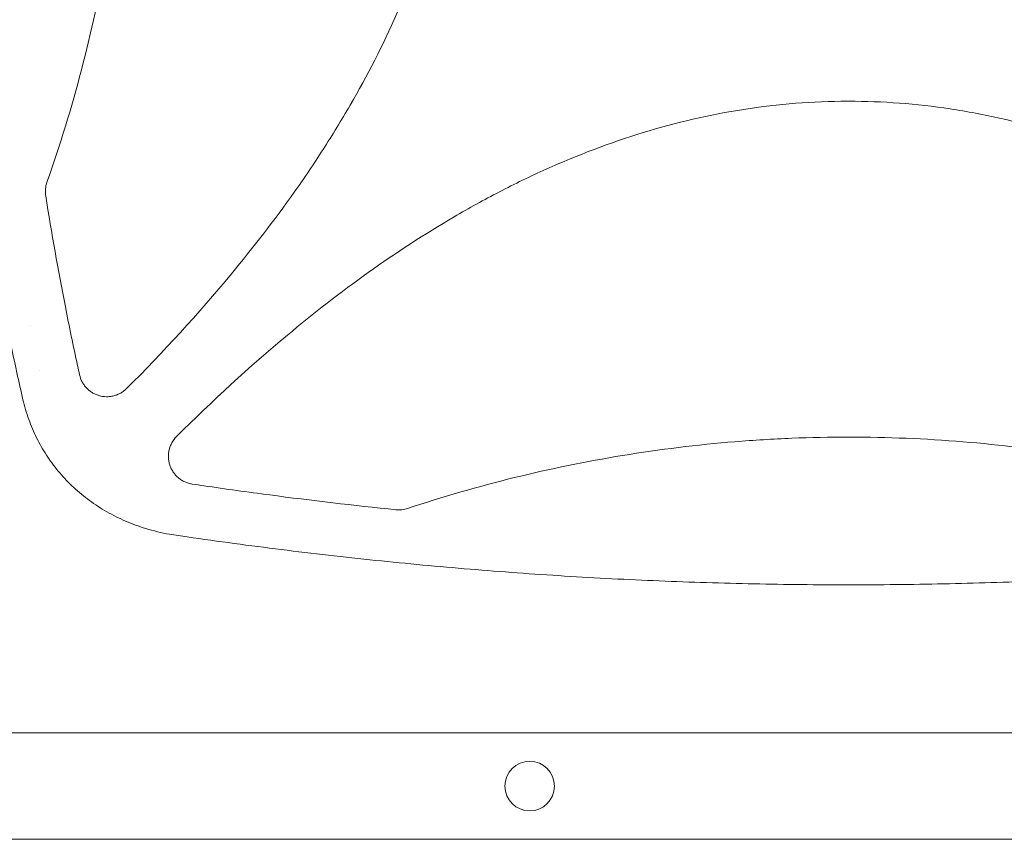
# Model space of a CAD drawing. Units: millimetres. Extents: x -6489 to 6162, y -5668 to 5858.
# Drawn here: x 828 to 1180, y -19 to 274 of the extents above; entities that cross this region are included whole.
import ezdxf

# ---------------------------------------------------------------- set-up
doc = ezdxf.new("R2010")
doc.units = ezdxf.units.MM
doc.header["$LTSCALE"] = 20
doc.layers.add('2d', color=230, linetype='Continuous')

msp = doc.modelspace()

# ---------------------------------------------------------------- linework, layer by layer
at = {"layer": '2d', "lineweight": 0}
for p, q in [((831.74, 164.54), (831.74, 164.54)), ((927.6, 164.54), (927.65, 164.54)), ((835.11, 148.54), (835.11, 148.54)), ((908.9, 148.54), (908.93, 148.54)), ((894.05, 134.79), (894.05, 134.79)), ((778.05, 19), (1426.18, 19)), ((778.05, -19), (1426.18, -19))]:
    msp.add_line(p, q, dxfattribs=at)
msp.add_circle((1010.09, 0), 8.85, dxfattribs=at)
for points, knots in [([(829.04, 137.98), (828.3, 141.22), (827.57, 144.47), (824.76, 157.35), (822.78, 167.02), (819.08, 186.38), (817.37, 196.07), (814.2, 215.46), (812.75, 225.16), (810.11, 244.57), (808.92, 254.27), (806.8, 273.68), (805.87, 283.39), (804.28, 302.8), (803.61, 312.51), (802.54, 331.92), (802.13, 341.63), (801.58, 361.03), (801.43, 370.74), (801.39, 390.13), (801.5, 399.83), (801.98, 419.21), (802.35, 428.9), (803.34, 448.27), (803.97, 457.95), (805.48, 477.29), (806.36, 486.96), (808.39, 506.28), (809.53, 515.94), (812.08, 535.23), (813.48, 544.87), (816.54, 564.14), (818.2, 573.76), (821.77, 592.98), (823.69, 602.59), (826.8, 617.15), (827.9, 622.13), (829.04, 627.11)], [0, 0, 0, 0, 10.000103, 10.000103, 39.664915, 39.664915, 69.233536, 69.233536, 98.688872, 98.688872, 128.036757, 128.036757, 157.301512, 157.301512, 186.494788, 186.494788, 215.635709, 215.635709, 244.73966, 244.73966, 273.824768, 273.824768, 302.909484, 302.909484, 332.010322, 332.010322, 361.145107, 361.145107, 390.326928, 390.326928, 419.581401, 419.581401, 448.913545, 448.913545, 478.349829, 478.349829, 493.693157, 493.693157, 493.693157, 493.693157]), ([(866.08, 623.03), (879.09, 610.02), (891.49, 596.55), (918.65, 563.86), (932.85, 544.21), (948.25, 517.86), (951.21, 512.49), (956.86, 501.56), (959.56, 495.98), (967.14, 479.06), (971.5, 467.57), (978.64, 444.13), (981.42, 432.18), (984.27, 413.85), (985, 407.66), (985.97, 395.37), (986.21, 389.23), (986.26, 370.87), (985.35, 358.68), (982.63, 340.48), (981.49, 334.43), (978.78, 322.35), (977.2, 316.34), (968.36, 286.85), (958.26, 264.57), (942.84, 237.94), (939.61, 232.66), (932.92, 222.28), (929.47, 217.18), (918.82, 202.13), (911.32, 192.43), (891.71, 168.78), (879.19, 155.17), (866.08, 142.06)], [0.0309809, 0.0309809, 0.0309809, 0.0309809, 0.125, 0.125, 0.25, 0.25, 0.28125, 0.28125, 0.3125, 0.3125, 0.375, 0.375, 0.4375, 0.4375, 0.46875, 0.46875, 0.5, 0.5, 0.5625, 0.5625, 0.59375, 0.59375, 0.625, 0.625, 0.75, 0.75, 0.78125, 0.78125, 0.8125, 0.8125, 0.875, 0.875, 0.9692402, 0.9692402, 0.9692402, 0.9692402]), ([(837.6, 215.78), (847, 242.35), (854.04, 269.34), (861.27, 310.84), (863.12, 325.05), (864.98, 346.53), (865.45, 353.72), (866.07, 368.15), (866.23, 375.41), (866.22, 411.67), (863.71, 440.25), (854.03, 495.77), (847, 522.74), (837.6, 549.31)], [0.0072419, 0.0072419, 0.0072419, 0.0072419, 0.25, 0.25, 0.375, 0.375, 0.4375, 0.4375, 0.5, 0.5, 0.75, 0.75, 0.992758, 0.992758, 0.992758, 0.992758]), ([(883.92, 124.89), (896.65, 137.6), (909.82, 149.73), (942.24, 176.74), (961.94, 191.02), (988.38, 206.51), (993.76, 209.49), (1004.73, 215.17), (1010.33, 217.89), (1027.3, 225.51), (1038.83, 229.89), (1062.35, 237.08), (1074.35, 239.88), (1092.75, 242.74), (1098.97, 243.47), (1111.31, 244.44), (1117.46, 244.69), (1123.76, 244.7), (1123.92, 244.7), (1124.07, 244.7)], [0.0334073, 0.0334073, 0.0334073, 0.0334073, 0.125, 0.125, 0.25, 0.25, 0.28125, 0.28125, 0.3125, 0.3125, 0.375, 0.375, 0.4375, 0.4375, 0.46875, 0.46875, 0.5, 0.5, 0.5007904, 0.5007904, 0.5007904, 0.5007904]), ([(1124.07, 244.7), (1136.2, 244.7), (1148.28, 243.79), (1166.4, 241.06), (1172.48, 239.91), (1184.61, 237.17), (1190.63, 235.57), (1220.21, 226.67), (1242.55, 216.49), (1269.27, 200.96), (1274.56, 197.71), (1284.96, 190.98), (1290.07, 187.5), (1305.15, 176.79), (1314.88, 169.25), (1338.17, 149.87), (1351.43, 137.66), (1364.22, 124.89)], [0.5007904, 0.5007904, 0.5007904, 0.5007904, 0.5625, 0.5625, 0.59375, 0.59375, 0.625, 0.625, 0.75, 0.75, 0.78125, 0.78125, 0.8125, 0.8125, 0.875, 0.875, 0.9665505, 0.9665505, 0.9665505, 0.9665505]), ([(837.6, 215.78), (837.32, 215), (837.15, 214.19), (837.03, 212.96), (837.02, 212.54), (837.05, 211.7), (837.09, 211.29), (837.15, 210.88)], [0, 0, 0, 0, 0.002471783, 0.002471783, 0.003707675, 0.003707675, 0.004943566, 0.004943566, 0.004943566, 0.004943566]), ([(849.24, 146.98), (849, 148.08), (848.76, 149.18), (847.01, 157.25), (845.57, 164.24), (841.61, 184.41), (839.26, 197.62), (837.15, 210.88)], [0.210503, 0.210503, 0.210503, 0.210503, 0.25, 0.25, 0.5, 0.5, 0.9701233, 0.9701233, 0.9701233, 0.9701233]), ([(849.24, 146.98), (849.44, 146.1), (849.74, 145.27), (850.37, 144.08), (850.6, 143.7), (851.12, 142.97), (851.4, 142.63), (852.01, 141.98), (852.33, 141.68), (853.02, 141.11), (853.39, 140.85), (854.14, 140.39), (854.53, 140.18), (855.34, 139.82), (855.77, 139.66), (857.05, 139.29), (857.93, 139.15), (859.27, 139.13), (859.72, 139.15), (860.6, 139.25), (861.04, 139.33), (861.9, 139.55), (862.33, 139.69), (863.16, 140.02), (863.56, 140.22), (864.34, 140.66), (864.71, 140.9), (865.42, 141.45), (865.76, 141.74), (866.08, 142.06)], [0, 0, 0, 0, 0.00267016, 0.00267016, 0.00400525, 0.00400525, 0.00534033, 0.00534033, 0.00667541, 0.00667541, 0.00801049, 0.00801049, 0.00934557, 0.00934557, 0.01068066, 0.01068066, 0.01335082, 0.01335082, 0.0146859, 0.0146859, 0.01602099, 0.01602099, 0.01735607, 0.01735607, 0.01869115, 0.01869115, 0.02002623, 0.02002623, 0.02136131, 0.02136131, 0.02136131, 0.02136131]), ([(881.41, 90), (878.54, 90.51), (875.69, 91.19), (870.45, 92.79), (868.04, 93.68), (863.39, 95.68), (861.14, 96.8), (856.83, 99.27), (854.76, 100.61), (850.82, 103.5), (848.94, 105.05), (845.41, 108.33), (843.75, 110.06), (840.65, 113.69), (839.21, 115.58), (836.58, 119.52), (835.38, 121.56), (833.22, 125.75), (832.26, 127.92), (830.54, 132.47), (829.79, 134.88), (829.19, 137.31)], [0, 0, 0, 0, 8.772891, 8.772891, 16.471455, 16.471455, 24.007378, 24.007378, 31.41824, 31.41824, 38.719105, 38.719105, 45.927793, 45.927793, 53.071766, 53.071766, 60.182256, 60.182256, 67.288911, 67.288911, 74.835511, 74.835511, 74.835511, 74.835511]), ([(883.92, 124.89), (883.27, 124.23), (882.71, 123.5), (882.04, 122.29), (881.84, 121.87), (881.5, 121.01), (881.37, 120.57), (881.15, 119.68), (881.08, 119.22), (880.99, 118.29), (880.98, 117.83), (881.02, 116.92), (881.07, 116.46), (881.19, 115.78), (881.24, 115.55), (881.36, 115.11), (881.42, 114.88), (881.64, 114.23), (881.81, 113.81), (882.12, 113.19), (882.23, 112.99), (882.46, 112.59), (882.58, 112.39), (883.23, 111.44), (883.84, 110.76), (884.9, 109.87), (885.27, 109.59), (886.05, 109.11), (886.45, 108.89), (887.29, 108.51), (887.72, 108.35), (888.61, 108.09), (889.06, 107.99), (889.52, 107.92)], [0, 0, 0, 0, 0.00275472, 0.00275472, 0.00413207, 0.00413207, 0.00550943, 0.00550943, 0.00688679, 0.00688679, 0.00826415, 0.00826415, 0.00964151, 0.00964151, 0.01033019, 0.01033019, 0.01101886, 0.01101886, 0.01239622, 0.01239622, 0.0130849, 0.0130849, 0.01377358, 0.01377358, 0.0165283, 0.0165283, 0.01790566, 0.01790566, 0.01928301, 0.01928301, 0.02066037, 0.02066037, 0.02203773, 0.02203773, 0.02203773, 0.02203773]), ([(1124.07, 124.7), (1117.3, 124.7), (1110.51, 124.56), (1096.96, 124.01), (1090.19, 123.6), (1069.94, 121.95), (1056.53, 120.3), (1017.28, 113.87), (991.69, 107.59), (966.46, 99.21)], [0.5004316, 0.5004316, 0.5004316, 0.5004316, 0.5625, 0.5625, 0.625, 0.625, 0.75, 0.75, 0.9934911, 0.9934911, 0.9934911, 0.9934911]), ([(1281.69, 99.21), (1256.46, 107.59), (1230.89, 113.86), (1178.42, 122.47), (1151.49, 124.69), (1124.17, 124.7), (1124.12, 124.7), (1124.07, 124.7)], [0.0065091, 0.0065091, 0.0065091, 0.0065091, 0.25, 0.25, 0.5, 0.5, 0.5004316, 0.5004316, 0.5004316, 0.5004316]), ([(962.29, 98.75), (947.22, 100.3), (932.19, 102.06), (909.33, 105.06), (901.49, 106.16), (892.28, 107.51), (890.9, 107.72), (889.52, 107.92)], [0.0227006, 0.0227006, 0.0227006, 0.0227006, 0.5, 0.5, 0.75, 0.75, 0.794046, 0.794046, 0.794046, 0.794046]), ([(962.29, 98.75), (962.99, 98.68), (963.69, 98.68), (965.09, 98.84), (965.78, 98.99), (966.46, 99.21)], [0, 0, 0, 0, 0.002102867, 0.002102867, 0.004205733, 0.004205733, 0.004205733, 0.004205733]), ([(1366.73, 90), (1363.44, 89.51), (1360.16, 89.03), (1347.01, 87.14), (1337.13, 85.81), (1315.98, 83.16), (1304.72, 81.87), (1282.17, 79.53), (1270.89, 78.47), (1248.32, 76.6), (1237.04, 75.78), (1214.46, 74.38), (1203.16, 73.79), (1180.57, 72.86), (1169.28, 72.51), (1146.68, 72.04), (1135.39, 71.92), (1112.8, 71.92), (1101.51, 72.04), (1078.93, 72.5), (1067.65, 72.85), (1045.09, 73.79), (1033.81, 74.37), (1011.27, 75.77), (1000.01, 76.58), (977.5, 78.45), (966.25, 79.5), (943.78, 81.83), (932.55, 83.12), (910.11, 85.92), (898.9, 87.44), (885.61, 89.38), (883.51, 89.69), (881.41, 90)], [0, 0, 0, 0, 10.00006, 10.00006, 40.001658, 40.001658, 74.093961, 74.093961, 108.130969, 108.130969, 142.111903, 142.111903, 176.051262, 176.051262, 209.95745, 209.95745, 243.844696, 243.844696, 277.717237, 277.717237, 311.589965, 311.589965, 345.475535, 345.475535, 379.383747, 379.383747, 413.320979, 413.320979, 447.30355, 447.30355, 481.338797, 481.338797, 487.730157, 487.730157, 487.730157, 487.730157])]:
    msp.add_open_spline(points, degree=3, knots=knots, dxfattribs=at)
for points in [[(829.19, 137.31), (829.14, 137.53), (829.09, 137.76), (829.04, 137.98)], [(829.19, 137.31), (829.19, 137.31), (829.19, 137.31), (829.19, 137.31)], [(881.41, 90), (881.41, 90), (881.41, 90), (881.41, 90)]]:
    msp.add_open_spline(points, degree=3, dxfattribs=at)

doc.saveas('drawing.dxf')
